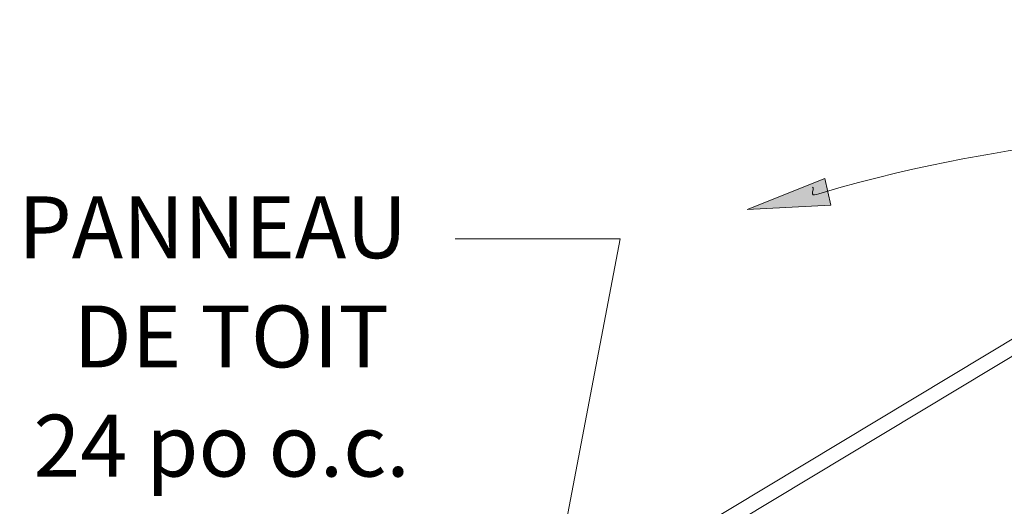
# Model space of a CAD drawing. Units: inches. Extents: x 0.47 to 8.03, y 0.6 to 10.4.
# Drawn here: x 1.24 to 2.67, y 7.34 to 8.04 of the extents above; entities that cross this region are included whole.
import ezdxf

# ---------------------------------------------------------------- set-up
doc = ezdxf.new("R2010")
doc.units = ezdxf.units.IN
doc.header["$MEASUREMENT"] = 0
doc.layers.add('0.35 Notes', color=7, linetype='Continuous')
doc.layers.add('View Ports', color=7, linetype='Continuous')

# ---------------------------------------------------------------- blocks, each defined once
blk = doc.blocks.new('block 1563')
at = {"layer": '0.35 Notes', "true_color": 0xff7f7f}
h = blk.add_hatch(color=11, dxfattribs=at)
h.dxf.hatch_style = 2
h.paths.add_polyline_path([(2.0128, 7.1108), (1.9709, 6.9972), (1.9737, 7.1182)])
at = {"layer": '0.35 Notes', "lineweight": 0}
for points in [[(2.11, 7.7275), (1.8712, 7.7275)], [(1.9932, 7.1145), (2.11, 7.7275)], [(2.0128, 7.1108), (1.9709, 6.9972), (1.9737, 7.1182), (2.0128, 7.1108)]]:
    blk.add_lwpolyline(points, dxfattribs=at)
blk = doc.blocks.new('block 1565')
at = {"layer": '0.35 Notes', "true_color": 0xff7f7f}
h = blk.add_hatch(color=11, dxfattribs=at)
h.dxf.hatch_style = 2
h.paths.add_polyline_path([(3.2964, 7.6506), (3.3806, 7.5636), (3.2727, 7.6185)])
at = {"layer": '0.35 Notes', "lineweight": 0}
for points in [[(2.3225, 8.3455), (2.0838, 8.3455)], [(3.2846, 7.6346), (2.3225, 8.3455)], [(3.2964, 7.6506), (3.3806, 7.5636), (3.2727, 7.6185), (3.2964, 7.6506)]]:
    blk.add_lwpolyline(points, dxfattribs=at)
blk = doc.blocks.new('block 1474')
at = {"layer": 'View Ports', "lineweight": 0}
blk.add_lwpolyline([(3.4324, 8.0369), (1.1071, 6.6368)], dxfattribs=at)
blk = doc.blocks.new('block 1475')
at = {"layer": 'View Ports', "lineweight": 0}
blk.add_lwpolyline([(3.4431, 8.0185), (1.1179, 6.6185)], dxfattribs=at)
blk = doc.blocks.new('block 1558')
at = {"layer": 'View Ports', "lineweight": 0}
blk.add_open_spline([(3.7538, 7.0958), (4.0106, 7.1997), (4.1639, 7.545), (4.0929, 7.8546), (4.0443, 8.0665), (3.8906, 8.2616), (3.7232, 8.287), (3.499, 8.3211), (3.2501, 8.0508), (3.0422, 7.9452), (2.8615, 7.8534), (2.7117, 7.8862), (2.3975, 7.7925), (2.393, 7.7912), (2.3884, 7.7898), (2.388, 7.7925), (2.3875, 7.7953), (2.3912, 7.8021), (2.388, 7.8021)], degree=3, knots=[0, 0, 0, 0, 1, 1, 1, 2, 2, 2, 3, 3, 3, 4, 4, 4, 5, 5, 5, 6, 6, 6, 6], dxfattribs=at)
blk = doc.blocks.new('block 1559')
at = {"layer": 'View Ports', "true_color": 0x0000ff}
h = blk.add_hatch(color=5, dxfattribs=at)
h.dxf.hatch_style = 2
h.paths.add_polyline_path([(2.4145, 7.7759), (2.2937, 7.7697), (2.406, 7.8147)])
at = {"layer": 'View Ports', "lineweight": 0}
blk.add_lwpolyline([(2.4145, 7.7759), (2.2937, 7.7697), (2.406, 7.8147), (2.4145, 7.7759)], dxfattribs=at)

msp = doc.modelspace()

# ---------------------------------------------------------------- block references
at = {"layer": '0.35 Notes'}
for name in ['block 1565', 'block 1563']:
    msp.add_blockref(name, (0, 0), dxfattribs=at)
at = {"layer": 'View Ports'}
for name in ['block 1558', 'block 1474', 'block 1475', 'block 1559']:
    msp.add_blockref(name, (0, 0), dxfattribs=at)

# ---------------------------------------------------------------- texts
at = {"layer": '0.35 Notes', "color": 2, "true_color": 0xffff00, "char_height": 0.089528, "attachment_point": 7}
for s, insert in [('\\fMyriad Pro|b0|i0|c0|p34;\\W1;AGRAFE DE PANNEAU', (0.5792, 7.6992)), ('\\fMyriad Pro|b0|i0|c0|p34;\\W1;DE TOIT ', (1.3194, 7.5412)), ('\\fMyriad Pro|b0|i0|c0|p34;\\W1;@ MAX. 24 po o.c.', (0.8138, 7.3832))]:
    msp.add_mtext(s, dxfattribs=dict(at, insert=insert))

doc.saveas('drawing.dxf')
